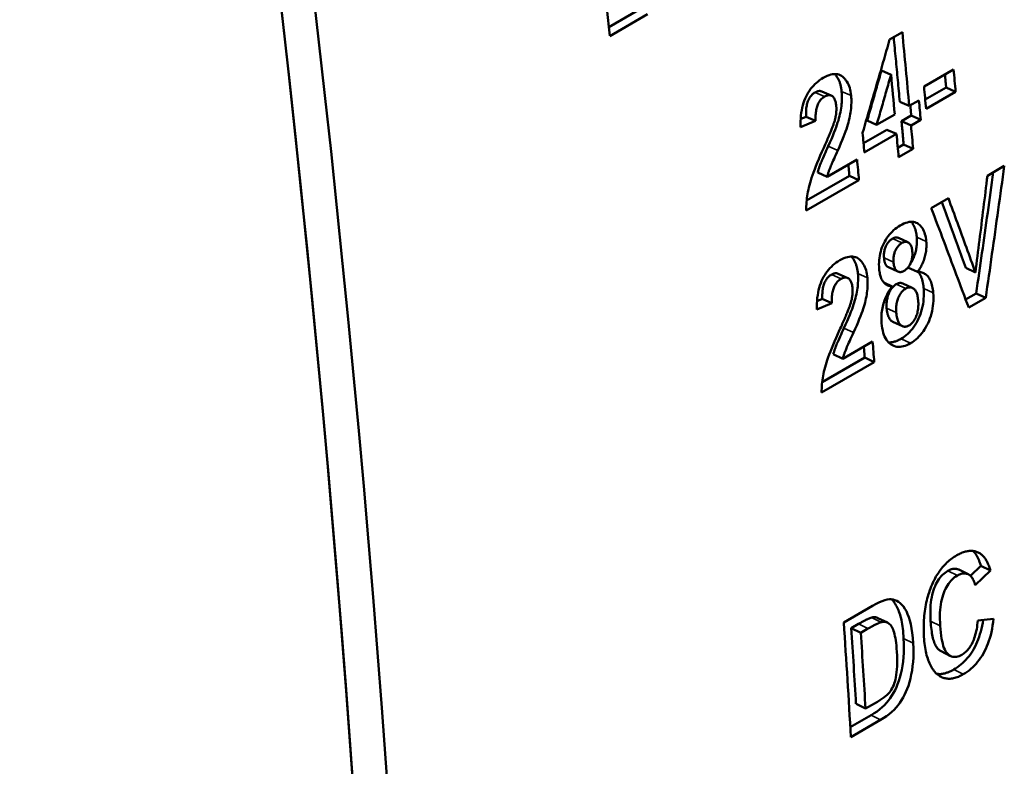
# Model space of a CAD drawing. Units: millimetres. Extents: x 194 to 662, y 24 to 572.
# Drawn here: x 524 to 538, y 91 to 102 of the extents above; entities that cross this region are included whole.
import ezdxf

# ---------------------------------------------------------------- set-up
doc = ezdxf.new("R2010")
doc.units = ezdxf.units.MM
doc.layers.add('Visible (ISO)', color=7, linetype='Continuous', lineweight=50)
doc.layers.add('Visible Narrow (ISO)', color=7, linetype='Continuous', lineweight=35)

msp = doc.modelspace()

# ---------------------------------------------------------------- linework, layer by layer
at = {"layer": 'Visible (ISO)'}
for p, q in [((532.694, 101.698), (532.262, 101.449)), ((532.834, 101.638), (532.276, 101.316)), ((536.41, 101.263), (536.598, 101.371)), ((536.918, 100.569), (537.355, 100.821)), ((536.29, 100.808), (536.431, 100.745)), ((537.245, 100.555), (536.935, 100.377)), ((537.245, 100.555), (537.385, 100.492)), ((535.408, 100.498), (535.548, 100.436)), ((537.385, 100.492), (536.948, 100.24)), ((536.56, 100.346), (536.7, 100.283)), ((536.7, 100.283), (536.843, 100.366)), ((535.176, 100.125), (535.096, 100.092)), ((535.176, 100.125), (535.317, 100.063)), ((536.218, 100.006), (536.485, 100.159)), ((536.729, 100.14), (536.586, 100.057)), ((536.729, 100.14), (536.87, 100.077)), ((535.317, 100.063), (535.093, 99.969)), ((536.078, 100.068), (536.218, 100.006)), ((536.586, 100.057), (536.726, 99.994)), ((536.87, 100.077), (536.726, 99.994)), ((536.371, 99.933), (536.024, 99.734)), ((536.512, 99.871), (536.036, 99.597)), ((536.371, 99.933), (536.512, 99.871)), ((536.617, 99.713), (536.53, 99.663)), ((536.617, 99.713), (536.758, 99.65)), ((536.758, 99.65), (536.543, 99.526)), ((535.488, 99.239), (535.929, 99.493)), ((537.855, 99.254), (538.104, 99.398)), ((535.816, 99.251), (535.184, 98.888)), ((535.347, 99.302), (535.488, 99.239)), ((535.816, 99.251), (535.956, 99.188)), ((535.956, 99.188), (535.178, 98.74)), ((537.024, 98.776), (537.278, 98.922)), ((536.539, 98.335), (536.68, 98.27)), ((535.65, 97.807), (535.791, 97.743)), ((536.533, 97.838), (536.392, 97.902)), ((536.681, 97.899), (536.821, 97.835)), ((537.537, 97.891), (537.677, 97.826)), ((536.323, 97.678), (536.449, 97.62)), ((536.605, 97.663), (536.745, 97.598)), ((537.689, 97.516), (537.533, 97.426)), ((537.689, 97.516), (537.83, 97.45)), ((535.556, 97.371), (535.333, 97.278)), ((535.415, 97.436), (535.337, 97.403)), ((535.415, 97.436), (535.556, 97.371)), ((537.83, 97.45), (537.578, 97.306)), ((536.599, 97.032), (536.458, 97.097)), ((535.718, 96.551), (536.159, 96.805)), ((535.577, 96.617), (535.718, 96.551)), ((536.183, 96.502), (535.405, 96.054)), ((536.042, 96.568), (535.413, 96.205)), ((536.042, 96.568), (536.183, 96.502)), ((537.43, 93.437), (537.571, 93.368)), ((537.759, 93.491), (537.604, 93.345)), ((537.9, 93.422), (537.673, 93.208)), ((537.759, 93.491), (537.9, 93.422)), ((535.732, 92.657), (536.159, 92.903)), ((536.237, 92.723), (536.378, 92.655)), ((537.713, 92.687), (537.946, 92.713)), ((535.949, 92.635), (535.843, 92.574)), ((535.843, 92.574), (535.984, 92.505)), ((536.09, 92.566), (535.984, 92.505)), ((537.311, 92.162), (537.17, 92.232)), ((535.913, 91.455), (536.054, 91.386)), ((536.054, 91.386), (536.23, 91.487)), ((536.136, 91.289), (535.829, 91.112)), ((536.277, 91.219), (535.838, 90.966))]:
    msp.add_line(p, q, dxfattribs=at)
at = {"layer": 'Visible (ISO)', "flags": 128}
for points in [[(536.01, 99.884), (536.027, 99.942), (536.044, 99.999), (536.06, 100.057), (536.077, 100.114), (536.094, 100.172), (536.111, 100.229), (536.127, 100.286), (536.144, 100.344), (536.161, 100.401), (536.178, 100.459), (536.194, 100.516), (536.211, 100.574), (536.228, 100.631), (536.244, 100.689), (536.261, 100.746), (536.278, 100.804), (536.294, 100.861), (536.311, 100.918), (536.327, 100.976), (536.344, 101.033), (536.361, 101.091), (536.377, 101.148), (536.394, 101.206), (536.41, 101.263)], [(536.47, 101.298), (536.474, 101.258), (536.478, 101.219), (536.482, 101.179), (536.485, 101.139), (536.489, 101.099), (536.493, 101.06), (536.497, 101.02), (536.5, 100.98), (536.504, 100.941), (536.508, 100.901), (536.512, 100.861), (536.515, 100.822), (536.519, 100.782), (536.523, 100.742), (536.527, 100.703), (536.53, 100.663), (536.534, 100.623), (536.538, 100.584), (536.541, 100.544), (536.545, 100.504), (536.549, 100.465), (536.552, 100.425), (536.556, 100.385), (536.56, 100.346)], [(535.093, 99.969), (535.093, 100.014), (535.094, 100.058), (535.096, 100.1), (535.1, 100.142), (535.105, 100.181), (535.111, 100.22), (535.119, 100.257), (535.128, 100.293), (535.138, 100.327), (535.149, 100.361), (535.162, 100.393), (535.176, 100.423), (535.191, 100.453), (535.208, 100.481), (535.225, 100.508), (535.243, 100.534), (535.263, 100.559), (535.283, 100.582), (535.305, 100.604), (535.328, 100.626), (535.352, 100.646), (535.376, 100.664), (535.402, 100.682), (535.429, 100.699)], [(535.429, 100.699), (535.459, 100.715), (535.488, 100.728), (535.516, 100.739), (535.542, 100.747), (535.568, 100.752), (535.592, 100.754), (535.616, 100.754), (535.638, 100.751), (535.66, 100.746), (535.68, 100.737), (535.699, 100.726), (535.718, 100.713), (535.735, 100.697), (535.751, 100.68), (535.765, 100.661), (535.779, 100.642), (535.791, 100.62), (535.802, 100.598), (535.812, 100.574), (535.82, 100.549), (535.827, 100.523), (535.833, 100.495), (535.838, 100.466), (535.842, 100.436)], [(535.598, 100.755), (535.605, 100.747), (535.612, 100.739), (535.619, 100.731), (535.625, 100.722), (535.632, 100.714), (535.637, 100.705), (535.643, 100.696), (535.648, 100.686), (535.654, 100.676), (535.658, 100.666), (535.663, 100.656), (535.668, 100.645), (535.672, 100.635), (535.676, 100.624), (535.679, 100.612), (535.683, 100.601), (535.686, 100.589), (535.689, 100.576), (535.691, 100.564), (535.694, 100.551), (535.696, 100.538), (535.698, 100.525), (535.7, 100.512), (535.701, 100.498)], [(536.29, 100.808), (536.281, 100.777), (536.272, 100.746), (536.264, 100.715), (536.255, 100.684), (536.246, 100.654), (536.237, 100.623), (536.228, 100.592), (536.22, 100.561), (536.211, 100.53), (536.202, 100.5), (536.193, 100.469), (536.184, 100.438), (536.175, 100.407), (536.166, 100.376), (536.158, 100.346), (536.149, 100.315), (536.14, 100.284), (536.131, 100.253), (536.122, 100.222), (536.113, 100.192), (536.104, 100.161), (536.096, 100.13), (536.087, 100.099), (536.078, 100.068)], [(536.431, 100.745), (536.422, 100.715), (536.413, 100.684), (536.404, 100.653), (536.395, 100.622), (536.387, 100.591), (536.378, 100.56), (536.369, 100.53), (536.36, 100.499), (536.351, 100.468), (536.342, 100.437), (536.334, 100.406), (536.325, 100.375), (536.316, 100.345), (536.307, 100.314), (536.298, 100.283), (536.289, 100.252), (536.28, 100.221), (536.272, 100.191), (536.263, 100.16), (536.254, 100.129), (536.245, 100.098), (536.236, 100.067), (536.227, 100.037), (536.218, 100.006)], [(537.227, 100.747), (537.228, 100.739), (537.229, 100.731), (537.229, 100.723), (537.23, 100.715), (537.231, 100.707), (537.232, 100.699), (537.232, 100.691), (537.233, 100.683), (537.234, 100.675), (537.235, 100.667), (537.235, 100.659), (537.236, 100.651), (537.237, 100.643), (537.237, 100.635), (537.238, 100.627), (537.239, 100.619), (537.24, 100.611), (537.24, 100.603), (537.241, 100.595), (537.242, 100.587), (537.243, 100.579), (537.243, 100.571), (537.244, 100.563), (537.245, 100.555)], [(535.31, 100.484), (535.297, 100.477), (535.286, 100.469), (535.275, 100.46), (535.265, 100.451), (535.255, 100.44), (535.246, 100.43), (535.237, 100.418), (535.229, 100.406), (535.222, 100.394), (535.215, 100.38), (535.208, 100.366), (535.202, 100.352), (535.197, 100.337), (535.192, 100.321), (535.188, 100.304), (535.185, 100.287), (535.182, 100.269), (535.179, 100.25), (535.177, 100.231), (535.176, 100.211), (535.175, 100.191), (535.175, 100.169), (535.175, 100.148), (535.176, 100.125)], [(535.408, 100.498), (535.404, 100.5), (535.401, 100.501), (535.397, 100.502), (535.394, 100.503), (535.39, 100.504), (535.386, 100.504), (535.382, 100.505), (535.378, 100.505), (535.374, 100.505), (535.37, 100.505), (535.366, 100.504), (535.362, 100.504), (535.358, 100.503), (535.354, 100.502), (535.35, 100.501), (535.346, 100.5), (535.341, 100.499), (535.337, 100.497), (535.332, 100.495), (535.328, 100.494), (535.323, 100.491), (535.319, 100.489), (535.314, 100.487), (535.31, 100.484)], [(535.45, 100.422), (535.438, 100.415), (535.426, 100.407), (535.416, 100.398), (535.405, 100.388), (535.395, 100.378), (535.386, 100.368), (535.378, 100.356), (535.37, 100.344), (535.362, 100.332), (535.355, 100.318), (535.349, 100.304), (535.343, 100.29), (535.338, 100.274), (535.333, 100.259), (535.329, 100.242), (535.325, 100.225), (535.322, 100.207), (535.32, 100.188), (535.318, 100.169), (535.316, 100.149), (535.316, 100.128), (535.315, 100.107), (535.316, 100.085), (535.317, 100.063)], [(535.621, 100.281), (535.619, 100.299), (535.617, 100.316), (535.614, 100.332), (535.61, 100.347), (535.606, 100.361), (535.602, 100.374), (535.597, 100.385), (535.591, 100.396), (535.585, 100.405), (535.579, 100.414), (535.572, 100.421), (535.564, 100.427), (535.556, 100.432), (535.548, 100.436), (535.539, 100.439), (535.531, 100.441), (535.521, 100.443), (535.512, 100.443), (535.502, 100.442), (535.493, 100.44), (535.482, 100.437), (535.472, 100.433), (535.461, 100.428), (535.45, 100.422)], [(535.701, 100.498), (535.703, 100.471), (535.705, 100.445), (535.705, 100.418), (535.705, 100.391), (535.704, 100.363), (535.702, 100.336), (535.7, 100.308), (535.697, 100.28), (535.693, 100.251), (535.688, 100.222), (535.682, 100.193), (535.676, 100.163), (535.669, 100.133), (535.661, 100.102), (535.652, 100.071), (535.642, 100.039), (535.631, 100.006), (535.619, 99.97), (535.604, 99.93), (535.587, 99.888), (535.569, 99.843), (535.549, 99.795), (535.526, 99.744), (535.502, 99.69)], [(535.842, 100.436), (535.844, 100.409), (535.845, 100.382), (535.846, 100.355), (535.845, 100.328), (535.844, 100.301), (535.843, 100.273), (535.84, 100.245), (535.837, 100.217), (535.833, 100.189), (535.828, 100.16), (535.823, 100.131), (535.816, 100.101), (535.809, 100.071), (535.801, 100.04), (535.792, 100.009), (535.783, 99.977), (535.772, 99.943), (535.759, 99.907), (535.744, 99.868), (535.728, 99.826), (535.709, 99.78), (535.689, 99.732), (535.667, 99.682), (535.643, 99.628)], [(535.591, 100.043), (535.595, 100.054), (535.598, 100.065), (535.601, 100.076), (535.603, 100.087), (535.606, 100.098), (535.608, 100.108), (535.61, 100.119), (535.612, 100.129), (535.614, 100.139), (535.616, 100.149), (535.618, 100.159), (535.619, 100.169), (535.62, 100.179), (535.621, 100.189), (535.622, 100.198), (535.622, 100.208), (535.623, 100.217), (535.623, 100.227), (535.623, 100.236), (535.623, 100.245), (535.623, 100.254), (535.623, 100.263), (535.622, 100.272), (535.621, 100.281)], [(536.715, 100.292), (536.716, 100.286), (536.717, 100.279), (536.717, 100.273), (536.718, 100.267), (536.718, 100.26), (536.719, 100.254), (536.719, 100.248), (536.72, 100.241), (536.721, 100.235), (536.721, 100.229), (536.722, 100.222), (536.722, 100.216), (536.723, 100.21), (536.723, 100.203), (536.724, 100.197), (536.725, 100.19), (536.725, 100.184), (536.726, 100.178), (536.726, 100.171), (536.727, 100.165), (536.727, 100.159), (536.728, 100.152), (536.729, 100.146), (536.729, 100.14)], [(535.436, 99.665), (535.447, 99.689), (535.457, 99.712), (535.466, 99.734), (535.476, 99.756), (535.485, 99.776), (535.494, 99.797), (535.502, 99.816), (535.51, 99.835), (535.518, 99.853), (535.525, 99.871), (535.532, 99.887), (535.539, 99.904), (535.545, 99.919), (535.551, 99.934), (535.557, 99.948), (535.562, 99.961), (535.567, 99.974), (535.571, 99.986), (535.576, 99.997), (535.579, 100.008), (535.583, 100.018), (535.586, 100.027), (535.589, 100.036), (535.591, 100.043)], [(536.586, 100.057), (536.587, 100.043), (536.589, 100.029), (536.59, 100.014), (536.591, 100), (536.592, 99.985), (536.594, 99.971), (536.595, 99.957), (536.596, 99.942), (536.598, 99.928), (536.599, 99.914), (536.6, 99.899), (536.602, 99.885), (536.603, 99.871), (536.604, 99.856), (536.605, 99.842), (536.607, 99.828), (536.608, 99.813), (536.609, 99.799), (536.611, 99.785), (536.612, 99.77), (536.613, 99.756), (536.614, 99.742), (536.616, 99.727), (536.617, 99.713)], [(535.178, 98.74), (535.178, 98.77), (535.178, 98.8), (535.18, 98.831), (535.182, 98.861), (535.185, 98.892), (535.188, 98.923), (535.192, 98.954), (535.197, 98.985), (535.203, 99.017), (535.21, 99.049), (535.217, 99.081), (535.225, 99.113), (535.234, 99.146), (535.245, 99.182), (535.257, 99.22), (535.271, 99.26), (535.286, 99.303), (535.303, 99.348), (535.321, 99.395), (535.341, 99.444), (535.363, 99.496), (535.386, 99.55), (535.41, 99.606), (535.436, 99.665)], [(535.502, 99.69), (535.487, 99.657), (535.473, 99.625), (535.46, 99.595), (535.448, 99.568), (535.436, 99.542), (535.426, 99.518), (535.417, 99.497), (535.408, 99.477), (535.401, 99.46), (535.395, 99.444), (535.389, 99.43), (535.385, 99.419), (535.381, 99.409), (535.377, 99.398), (535.373, 99.388), (535.37, 99.378), (535.367, 99.368), (535.363, 99.358), (535.36, 99.349), (535.358, 99.339), (535.355, 99.329), (535.352, 99.32), (535.35, 99.311), (535.347, 99.302)], [(535.643, 99.628), (535.628, 99.594), (535.613, 99.562), (535.6, 99.532), (535.588, 99.505), (535.577, 99.479), (535.567, 99.455), (535.557, 99.434), (535.549, 99.414), (535.542, 99.397), (535.535, 99.381), (535.53, 99.368), (535.525, 99.356), (535.521, 99.346), (535.518, 99.335), (535.514, 99.325), (535.511, 99.315), (535.507, 99.305), (535.504, 99.295), (535.501, 99.286), (535.498, 99.276), (535.495, 99.267), (535.493, 99.257), (535.49, 99.248), (535.488, 99.239)], [(535.801, 99.419), (535.801, 99.412), (535.802, 99.405), (535.802, 99.398), (535.803, 99.391), (535.804, 99.384), (535.804, 99.377), (535.805, 99.37), (535.806, 99.363), (535.806, 99.356), (535.807, 99.349), (535.807, 99.342), (535.808, 99.335), (535.809, 99.328), (535.809, 99.321), (535.81, 99.314), (535.811, 99.307), (535.811, 99.3), (535.812, 99.293), (535.813, 99.286), (535.813, 99.279), (535.814, 99.272), (535.814, 99.265), (535.815, 99.258), (535.816, 99.251)], [(538.104, 99.398), (538.093, 99.317), (538.082, 99.235), (538.071, 99.154), (538.059, 99.073), (538.048, 98.992), (538.037, 98.911), (538.025, 98.829), (538.014, 98.748), (538.003, 98.667), (537.991, 98.586), (537.98, 98.505), (537.968, 98.424), (537.957, 98.342), (537.945, 98.261), (537.934, 98.18), (537.922, 98.099), (537.911, 98.018), (537.899, 97.937), (537.888, 97.856), (537.876, 97.775), (537.865, 97.694), (537.853, 97.613), (537.841, 97.532), (537.83, 97.45)], [(537.677, 97.826), (537.685, 97.885), (537.692, 97.945), (537.7, 98.004), (537.707, 98.064), (537.715, 98.123), (537.722, 98.183), (537.73, 98.242), (537.737, 98.302), (537.745, 98.361), (537.752, 98.421), (537.76, 98.48), (537.767, 98.54), (537.774, 98.599), (537.782, 98.659), (537.789, 98.718), (537.797, 98.778), (537.804, 98.838), (537.811, 98.897), (537.819, 98.957), (537.826, 99.016), (537.833, 99.076), (537.841, 99.135), (537.848, 99.195), (537.855, 99.254)], [(537.942, 99.304), (537.931, 99.23), (537.921, 99.155), (537.911, 99.081), (537.9, 99.006), (537.89, 98.931), (537.879, 98.857), (537.869, 98.782), (537.859, 98.708), (537.848, 98.633), (537.838, 98.559), (537.827, 98.484), (537.817, 98.41), (537.806, 98.335), (537.795, 98.261), (537.785, 98.186), (537.774, 98.112), (537.764, 98.037), (537.753, 97.963), (537.742, 97.888), (537.732, 97.814), (537.721, 97.739), (537.71, 97.665), (537.7, 97.59), (537.689, 97.516)], [(537.181, 98.866), (537.196, 98.825), (537.211, 98.785), (537.226, 98.744), (537.241, 98.703), (537.255, 98.663), (537.27, 98.622), (537.285, 98.582), (537.3, 98.541), (537.315, 98.5), (537.33, 98.46), (537.345, 98.419), (537.359, 98.378), (537.374, 98.338), (537.389, 98.297), (537.404, 98.256), (537.419, 98.216), (537.433, 98.175), (537.448, 98.135), (537.463, 98.094), (537.478, 98.053), (537.492, 98.013), (537.507, 97.972), (537.522, 97.932), (537.537, 97.891)], [(537.278, 98.922), (537.294, 98.876), (537.311, 98.83), (537.328, 98.785), (537.345, 98.739), (537.361, 98.693), (537.378, 98.648), (537.395, 98.602), (537.412, 98.556), (537.428, 98.511), (537.445, 98.465), (537.462, 98.419), (537.478, 98.374), (537.495, 98.328), (537.512, 98.282), (537.528, 98.237), (537.545, 98.191), (537.561, 98.145), (537.578, 98.1), (537.595, 98.054), (537.611, 98.008), (537.628, 97.963), (537.644, 97.917), (537.661, 97.872), (537.677, 97.826)], [(537.578, 97.306), (537.555, 97.367), (537.533, 97.428), (537.51, 97.489), (537.487, 97.55), (537.464, 97.612), (537.441, 97.673), (537.418, 97.734), (537.395, 97.795), (537.372, 97.856), (537.349, 97.918), (537.326, 97.979), (537.303, 98.04), (537.28, 98.101), (537.256, 98.163), (537.233, 98.224), (537.21, 98.285), (537.187, 98.347), (537.164, 98.408), (537.14, 98.469), (537.117, 98.53), (537.094, 98.592), (537.071, 98.653), (537.047, 98.714), (537.024, 98.776)], [(536.255, 97.877), (536.253, 97.911), (536.252, 97.944), (536.253, 97.976), (536.255, 98.008), (536.259, 98.04), (536.264, 98.072), (536.27, 98.103), (536.278, 98.133), (536.287, 98.164), (536.297, 98.194), (536.309, 98.223), (536.323, 98.252), (536.337, 98.281), (536.353, 98.308), (536.37, 98.334), (536.388, 98.359), (536.406, 98.383), (536.426, 98.406), (536.447, 98.427), (536.469, 98.448), (536.492, 98.467), (536.516, 98.485), (536.541, 98.502), (536.567, 98.518)], [(536.567, 98.518), (536.595, 98.533), (536.622, 98.546), (536.648, 98.556), (536.673, 98.564), (536.697, 98.57), (536.719, 98.573), (536.741, 98.573), (536.762, 98.571), (536.782, 98.567), (536.801, 98.56), (536.82, 98.551), (536.837, 98.54), (536.853, 98.526), (536.867, 98.512), (536.881, 98.495), (536.894, 98.477), (536.905, 98.458), (536.915, 98.437), (536.924, 98.415), (536.932, 98.391), (536.939, 98.366), (536.944, 98.339), (536.948, 98.311), (536.952, 98.281)], [(536.729, 98.573), (536.735, 98.567), (536.74, 98.56), (536.746, 98.553), (536.751, 98.545), (536.755, 98.538), (536.76, 98.53), (536.765, 98.522), (536.769, 98.513), (536.773, 98.505), (536.777, 98.496), (536.781, 98.487), (536.784, 98.477), (536.787, 98.468), (536.791, 98.458), (536.794, 98.448), (536.796, 98.437), (536.799, 98.427), (536.801, 98.416), (536.803, 98.405), (536.805, 98.393), (536.807, 98.382), (536.808, 98.37), (536.81, 98.358), (536.811, 98.346)], [(536.811, 98.346), (536.812, 98.326), (536.813, 98.307), (536.813, 98.288), (536.813, 98.269), (536.812, 98.251), (536.811, 98.232), (536.809, 98.213), (536.806, 98.195), (536.803, 98.177), (536.8, 98.158), (536.796, 98.14), (536.791, 98.122), (536.786, 98.104), (536.78, 98.087), (536.774, 98.069), (536.768, 98.052), (536.761, 98.036), (536.754, 98.019), (536.746, 98.003), (536.738, 97.987), (536.729, 97.972), (536.72, 97.957), (536.711, 97.942), (536.701, 97.928)], [(536.451, 98.324), (536.441, 98.318), (536.431, 98.311), (536.422, 98.304), (536.413, 98.296), (536.404, 98.287), (536.396, 98.278), (536.388, 98.268), (536.38, 98.258), (536.373, 98.247), (536.367, 98.236), (536.36, 98.224), (536.354, 98.212), (536.349, 98.199), (536.344, 98.186), (536.339, 98.172), (536.335, 98.158), (536.332, 98.145), (536.33, 98.13), (536.328, 98.116), (536.326, 98.101), (536.326, 98.086), (536.325, 98.071), (536.326, 98.056), (536.327, 98.04)], [(536.539, 98.335), (536.536, 98.336), (536.533, 98.337), (536.53, 98.338), (536.526, 98.339), (536.523, 98.34), (536.519, 98.341), (536.516, 98.341), (536.512, 98.341), (536.509, 98.342), (536.505, 98.341), (536.502, 98.341), (536.498, 98.341), (536.494, 98.34), (536.49, 98.34), (536.487, 98.339), (536.483, 98.338), (536.479, 98.337), (536.475, 98.335), (536.471, 98.334), (536.467, 98.332), (536.463, 98.33), (536.459, 98.328), (536.455, 98.326), (536.451, 98.324)], [(536.592, 98.26), (536.582, 98.253), (536.572, 98.247), (536.562, 98.239), (536.553, 98.231), (536.545, 98.223), (536.537, 98.214), (536.529, 98.204), (536.521, 98.194), (536.514, 98.183), (536.507, 98.172), (536.501, 98.16), (536.495, 98.147), (536.489, 98.134), (536.484, 98.121), (536.48, 98.108), (536.476, 98.094), (536.473, 98.08), (536.47, 98.066), (536.468, 98.052), (536.467, 98.037), (536.466, 98.022), (536.466, 98.007), (536.467, 97.992), (536.468, 97.976)], [(536.745, 98.136), (536.744, 98.151), (536.742, 98.166), (536.739, 98.18), (536.736, 98.193), (536.733, 98.204), (536.728, 98.215), (536.724, 98.226), (536.719, 98.235), (536.713, 98.243), (536.707, 98.25), (536.701, 98.257), (536.694, 98.263), (536.686, 98.267), (536.679, 98.271), (536.671, 98.274), (536.663, 98.276), (536.655, 98.277), (536.646, 98.277), (536.638, 98.277), (536.629, 98.275), (536.62, 98.272), (536.611, 98.269), (536.601, 98.265), (536.592, 98.26)], [(536.952, 98.281), (536.953, 98.26), (536.954, 98.24), (536.954, 98.219), (536.954, 98.199), (536.952, 98.178), (536.951, 98.158), (536.948, 98.138), (536.945, 98.118), (536.942, 98.098), (536.937, 98.079), (536.932, 98.059), (536.927, 98.04), (536.921, 98.021), (536.914, 98.002), (536.907, 97.984), (536.899, 97.966), (536.891, 97.948), (536.883, 97.931), (536.874, 97.914), (536.864, 97.897), (536.854, 97.881), (536.844, 97.865), (536.833, 97.85), (536.821, 97.835)], [(535.674, 98.004), (535.704, 98.02), (535.733, 98.034), (535.761, 98.044), (535.787, 98.052), (535.813, 98.058), (535.837, 98.06), (535.86, 98.06), (535.883, 98.057), (535.904, 98.052), (535.924, 98.044), (535.943, 98.033), (535.961, 98.019), (535.978, 98.003), (535.994, 97.986), (536.008, 97.968), (536.021, 97.948), (536.033, 97.927), (536.044, 97.905), (536.053, 97.882), (536.061, 97.857), (536.068, 97.83), (536.074, 97.803), (536.078, 97.774), (536.082, 97.744)], [(535.844, 98.061), (535.851, 98.053), (535.857, 98.045), (535.864, 98.037), (535.87, 98.029), (535.876, 98.02), (535.881, 98.011), (535.887, 98.002), (535.892, 97.993), (535.897, 97.983), (535.901, 97.973), (535.906, 97.963), (535.91, 97.953), (535.914, 97.942), (535.917, 97.931), (535.921, 97.92), (535.924, 97.909), (535.927, 97.897), (535.93, 97.885), (535.932, 97.873), (535.934, 97.861), (535.936, 97.848), (535.938, 97.835), (535.94, 97.822), (535.941, 97.808)], [(536.623, 97.849), (536.633, 97.855), (536.642, 97.862), (536.651, 97.869), (536.66, 97.877), (536.669, 97.885), (536.677, 97.894), (536.685, 97.904), (536.692, 97.914), (536.699, 97.924), (536.706, 97.936), (536.712, 97.947), (536.719, 97.96), (536.724, 97.973), (536.729, 97.986), (536.733, 97.999), (536.737, 98.013), (536.74, 98.027), (536.743, 98.042), (536.745, 98.057), (536.746, 98.072), (536.747, 98.087), (536.747, 98.103), (536.746, 98.119), (536.745, 98.136)], [(535.333, 97.278), (535.333, 97.322), (535.334, 97.366), (535.337, 97.408), (535.341, 97.449), (535.347, 97.489), (535.353, 97.527), (535.361, 97.564), (535.37, 97.6), (535.381, 97.634), (535.393, 97.667), (535.405, 97.699), (535.42, 97.73), (535.435, 97.759), (535.452, 97.787), (535.469, 97.814), (535.488, 97.84), (535.507, 97.864), (535.528, 97.888), (535.55, 97.91), (535.573, 97.931), (535.596, 97.951), (535.621, 97.97), (535.647, 97.988), (535.674, 98.004)], [(536.327, 98.04), (536.328, 98.031), (536.329, 98.022), (536.33, 98.013), (536.331, 98.005), (536.333, 97.996), (536.335, 97.989), (536.336, 97.981), (536.339, 97.974), (536.341, 97.967), (536.343, 97.961), (536.346, 97.954), (536.348, 97.948), (536.351, 97.943), (536.354, 97.938), (536.357, 97.933), (536.36, 97.928), (536.364, 97.924), (536.367, 97.92), (536.371, 97.916), (536.375, 97.913), (536.379, 97.909), (536.384, 97.907), (536.388, 97.904), (536.392, 97.902)], [(536.468, 97.976), (536.469, 97.96), (536.471, 97.945), (536.474, 97.93), (536.477, 97.917), (536.481, 97.905), (536.485, 97.893), (536.489, 97.883), (536.494, 97.873), (536.5, 97.865), (536.506, 97.857), (536.513, 97.851), (536.52, 97.845), (536.527, 97.841), (536.535, 97.837), (536.542, 97.834), (536.55, 97.832), (536.559, 97.831), (536.567, 97.831), (536.576, 97.831), (536.585, 97.833), (536.594, 97.836), (536.603, 97.839), (536.613, 97.844), (536.623, 97.849)], [(535.551, 97.793), (535.539, 97.786), (535.528, 97.778), (535.517, 97.769), (535.507, 97.76), (535.497, 97.75), (535.488, 97.739), (535.479, 97.728), (535.471, 97.716), (535.463, 97.703), (535.456, 97.69), (535.449, 97.676), (535.444, 97.661), (535.438, 97.646), (535.433, 97.63), (535.429, 97.614), (535.425, 97.597), (535.422, 97.579), (535.419, 97.56), (535.417, 97.541), (535.416, 97.521), (535.415, 97.501), (535.414, 97.48), (535.414, 97.458), (535.415, 97.436)], [(535.65, 97.807), (535.647, 97.809), (535.643, 97.81), (535.64, 97.811), (535.636, 97.812), (535.632, 97.813), (535.629, 97.813), (535.625, 97.814), (535.621, 97.814), (535.617, 97.814), (535.613, 97.814), (535.609, 97.814), (535.605, 97.813), (535.601, 97.813), (535.596, 97.812), (535.592, 97.811), (535.588, 97.809), (535.583, 97.808), (535.579, 97.807), (535.575, 97.805), (535.57, 97.803), (535.565, 97.801), (535.561, 97.798), (535.556, 97.796), (535.551, 97.793)], [(535.941, 97.808), (535.943, 97.782), (535.944, 97.755), (535.944, 97.728), (535.944, 97.701), (535.942, 97.674), (535.94, 97.647), (535.938, 97.619), (535.934, 97.591), (535.93, 97.563), (535.925, 97.534), (535.919, 97.505), (535.912, 97.475), (535.905, 97.445), (535.897, 97.414), (535.888, 97.383), (535.878, 97.351), (535.867, 97.318), (535.854, 97.282), (535.839, 97.243), (535.822, 97.201), (535.803, 97.156), (535.782, 97.108), (535.759, 97.057), (535.735, 97.004)], [(536.449, 97.62), (536.435, 97.621), (536.421, 97.623), (536.408, 97.626), (536.396, 97.629), (536.384, 97.634), (536.372, 97.639), (536.361, 97.645), (536.351, 97.652), (536.341, 97.66), (536.332, 97.669), (536.323, 97.678), (536.314, 97.689), (536.306, 97.7), (536.299, 97.712), (536.292, 97.725), (536.286, 97.738), (536.28, 97.753), (536.275, 97.768), (536.271, 97.784), (536.266, 97.801), (536.263, 97.819), (536.26, 97.838), (536.257, 97.857), (536.255, 97.877)], [(536.821, 97.835), (536.838, 97.834), (536.855, 97.832), (536.87, 97.829), (536.886, 97.825), (536.9, 97.82), (536.914, 97.814), (536.927, 97.807), (536.939, 97.799), (536.951, 97.79), (536.963, 97.78), (536.973, 97.769), (536.983, 97.756), (536.992, 97.743), (537.001, 97.729), (537.009, 97.713), (537.017, 97.697), (537.023, 97.679), (537.029, 97.66), (537.035, 97.64), (537.04, 97.619), (537.044, 97.597), (537.048, 97.574), (537.051, 97.55), (537.053, 97.525)], [(536.832, 97.834), (536.837, 97.828), (536.842, 97.821), (536.848, 97.814), (536.853, 97.807), (536.857, 97.799), (536.862, 97.791), (536.866, 97.782), (536.871, 97.773), (536.875, 97.764), (536.878, 97.755), (536.882, 97.745), (536.886, 97.735), (536.889, 97.725), (536.892, 97.714), (536.895, 97.703), (536.898, 97.692), (536.9, 97.68), (536.902, 97.669), (536.905, 97.656), (536.907, 97.644), (536.908, 97.631), (536.91, 97.618), (536.911, 97.604), (536.913, 97.59)], [(535.692, 97.729), (535.68, 97.722), (535.669, 97.714), (535.658, 97.705), (535.647, 97.696), (535.637, 97.686), (535.628, 97.675), (535.619, 97.664), (535.611, 97.652), (535.604, 97.639), (535.597, 97.626), (535.59, 97.612), (535.584, 97.597), (535.579, 97.582), (535.574, 97.566), (535.57, 97.549), (535.566, 97.532), (535.563, 97.514), (535.56, 97.496), (535.558, 97.477), (535.556, 97.457), (535.555, 97.436), (535.555, 97.415), (535.555, 97.394), (535.556, 97.371)], [(535.861, 97.589), (535.859, 97.607), (535.857, 97.624), (535.854, 97.64), (535.851, 97.655), (535.847, 97.669), (535.842, 97.681), (535.838, 97.693), (535.832, 97.703), (535.826, 97.713), (535.82, 97.721), (535.813, 97.728), (535.806, 97.734), (535.798, 97.739), (535.79, 97.743), (535.781, 97.747), (535.772, 97.749), (535.763, 97.75), (535.754, 97.75), (535.744, 97.749), (535.735, 97.747), (535.724, 97.744), (535.714, 97.74), (535.703, 97.735), (535.692, 97.729)], [(536.082, 97.744), (536.083, 97.717), (536.084, 97.691), (536.085, 97.664), (536.084, 97.637), (536.083, 97.609), (536.081, 97.582), (536.078, 97.554), (536.075, 97.526), (536.071, 97.498), (536.066, 97.469), (536.06, 97.44), (536.053, 97.41), (536.046, 97.38), (536.037, 97.349), (536.028, 97.318), (536.018, 97.287), (536.007, 97.253), (535.994, 97.217), (535.979, 97.178), (535.962, 97.136), (535.944, 97.091), (535.923, 97.043), (535.9, 96.993), (535.876, 96.939)], [(536.291, 97.075), (536.29, 97.101), (536.289, 97.126), (536.288, 97.152), (536.289, 97.177), (536.29, 97.201), (536.292, 97.226), (536.295, 97.25), (536.299, 97.274), (536.303, 97.298), (536.308, 97.322), (536.313, 97.346), (536.32, 97.369), (536.327, 97.392), (536.335, 97.415), (536.343, 97.437), (536.353, 97.459), (536.362, 97.48), (536.373, 97.501), (536.384, 97.522), (536.395, 97.543), (536.408, 97.563), (536.421, 97.582), (536.434, 97.601), (536.449, 97.62)], [(536.507, 97.652), (536.496, 97.645), (536.485, 97.637), (536.475, 97.628), (536.465, 97.619), (536.455, 97.609), (536.446, 97.598), (536.437, 97.586), (536.428, 97.573), (536.42, 97.56), (536.412, 97.545), (536.405, 97.53), (536.398, 97.514), (536.391, 97.498), (536.385, 97.481), (536.38, 97.464), (536.376, 97.447), (536.372, 97.429), (536.369, 97.411), (536.367, 97.393), (536.366, 97.375), (536.365, 97.356), (536.365, 97.337), (536.365, 97.317), (536.366, 97.298)], [(536.605, 97.663), (536.601, 97.664), (536.597, 97.666), (536.594, 97.667), (536.59, 97.668), (536.586, 97.669), (536.582, 97.669), (536.578, 97.67), (536.574, 97.67), (536.57, 97.671), (536.566, 97.671), (536.562, 97.67), (536.558, 97.67), (536.554, 97.669), (536.55, 97.669), (536.546, 97.668), (536.542, 97.667), (536.538, 97.666), (536.533, 97.664), (536.529, 97.663), (536.525, 97.661), (536.52, 97.659), (536.516, 97.657), (536.512, 97.654), (536.507, 97.652)], [(535.829, 97.353), (535.832, 97.364), (535.835, 97.374), (535.838, 97.385), (535.841, 97.396), (535.844, 97.406), (535.846, 97.417), (535.849, 97.427), (535.851, 97.438), (535.853, 97.448), (535.854, 97.458), (535.856, 97.468), (535.857, 97.478), (535.859, 97.488), (535.86, 97.497), (535.861, 97.507), (535.861, 97.516), (535.862, 97.526), (535.862, 97.535), (535.863, 97.544), (535.863, 97.553), (535.862, 97.562), (535.862, 97.571), (535.862, 97.58), (535.861, 97.589)], [(536.648, 97.587), (536.637, 97.58), (536.626, 97.572), (536.615, 97.564), (536.605, 97.554), (536.596, 97.544), (536.586, 97.533), (536.577, 97.521), (536.569, 97.508), (536.561, 97.495), (536.553, 97.481), (536.545, 97.465), (536.538, 97.449), (536.532, 97.433), (536.526, 97.416), (536.521, 97.399), (536.517, 97.382), (536.513, 97.364), (536.51, 97.346), (536.508, 97.328), (536.506, 97.31), (536.505, 97.291), (536.505, 97.272), (536.506, 97.252), (536.507, 97.233)], [(536.913, 97.59), (536.915, 97.551), (536.916, 97.512), (536.915, 97.473), (536.912, 97.434), (536.908, 97.396), (536.903, 97.358), (536.895, 97.321), (536.887, 97.283), (536.876, 97.247), (536.865, 97.211), (536.852, 97.177), (536.837, 97.143), (536.822, 97.111), (536.805, 97.08), (536.786, 97.05), (536.767, 97.021), (536.746, 96.994), (536.725, 96.968), (536.702, 96.943), (536.679, 96.921), (536.655, 96.9), (536.631, 96.88), (536.605, 96.862), (536.579, 96.846)], [(536.831, 97.417), (536.829, 97.437), (536.827, 97.455), (536.824, 97.473), (536.82, 97.49), (536.816, 97.505), (536.811, 97.52), (536.805, 97.533), (536.799, 97.545), (536.792, 97.556), (536.785, 97.566), (536.777, 97.575), (536.769, 97.583), (536.76, 97.59), (536.751, 97.595), (536.741, 97.599), (536.732, 97.603), (536.722, 97.605), (536.712, 97.606), (536.702, 97.605), (536.692, 97.604), (536.681, 97.602), (536.67, 97.598), (536.659, 97.593), (536.648, 97.587)], [(537.053, 97.525), (537.056, 97.486), (537.057, 97.447), (537.056, 97.408), (537.053, 97.369), (537.049, 97.331), (537.044, 97.293), (537.036, 97.255), (537.027, 97.218), (537.017, 97.181), (537.005, 97.146), (536.992, 97.111), (536.978, 97.078), (536.962, 97.046), (536.945, 97.015), (536.927, 96.985), (536.908, 96.956), (536.887, 96.928), (536.865, 96.902), (536.843, 96.878), (536.82, 96.855), (536.796, 96.834), (536.772, 96.815), (536.746, 96.797), (536.72, 96.781)], [(535.671, 96.976), (535.681, 96.999), (535.692, 97.022), (535.702, 97.044), (535.711, 97.066), (535.72, 97.086), (535.729, 97.107), (535.738, 97.126), (535.746, 97.145), (535.754, 97.163), (535.761, 97.18), (535.768, 97.197), (535.775, 97.213), (535.782, 97.229), (535.788, 97.243), (535.793, 97.257), (535.799, 97.271), (535.804, 97.283), (535.808, 97.295), (535.813, 97.306), (535.817, 97.317), (535.82, 97.327), (535.823, 97.336), (535.826, 97.345), (535.829, 97.353)], [(536.694, 97.041), (536.706, 97.048), (536.716, 97.056), (536.727, 97.065), (536.737, 97.074), (536.746, 97.084), (536.756, 97.095), (536.764, 97.107), (536.773, 97.119), (536.781, 97.133), (536.789, 97.147), (536.796, 97.162), (536.803, 97.178), (536.809, 97.194), (536.815, 97.211), (536.82, 97.229), (536.824, 97.247), (536.827, 97.266), (536.83, 97.286), (536.832, 97.306), (536.833, 97.327), (536.834, 97.349), (536.834, 97.371), (536.833, 97.393), (536.831, 97.417)], [(536.366, 97.298), (536.368, 97.284), (536.369, 97.271), (536.371, 97.258), (536.373, 97.245), (536.375, 97.234), (536.377, 97.222), (536.38, 97.211), (536.383, 97.201), (536.386, 97.191), (536.389, 97.181), (536.393, 97.172), (536.397, 97.163), (536.401, 97.155), (536.405, 97.148), (536.409, 97.141), (536.414, 97.134), (536.419, 97.128), (536.424, 97.122), (536.429, 97.117), (536.435, 97.112), (536.441, 97.108), (536.446, 97.104), (536.452, 97.1), (536.458, 97.097)], [(536.507, 97.233), (536.509, 97.211), (536.512, 97.19), (536.515, 97.17), (536.519, 97.152), (536.524, 97.134), (536.529, 97.118), (536.535, 97.104), (536.541, 97.09), (536.548, 97.078), (536.556, 97.067), (536.564, 97.058), (536.573, 97.049), (536.582, 97.042), (536.591, 97.036), (536.601, 97.031), (536.61, 97.028), (536.62, 97.025), (536.63, 97.024), (536.641, 97.024), (536.651, 97.025), (536.662, 97.027), (536.672, 97.031), (536.683, 97.036), (536.694, 97.041)], [(536.72, 96.781), (536.692, 96.766), (536.665, 96.753), (536.639, 96.743), (536.613, 96.736), (536.588, 96.731), (536.564, 96.728), (536.54, 96.727), (536.517, 96.729), (536.495, 96.734), (536.473, 96.741), (536.452, 96.75), (536.431, 96.761), (536.412, 96.775), (536.394, 96.792), (536.377, 96.81), (536.362, 96.831), (536.348, 96.853), (536.336, 96.878), (536.325, 96.906), (536.315, 96.935), (536.307, 96.967), (536.301, 97.001), (536.295, 97.037), (536.291, 97.075)], [(535.405, 96.054), (535.405, 96.084), (535.406, 96.114), (535.407, 96.144), (535.41, 96.175), (535.413, 96.205), (535.417, 96.236), (535.421, 96.267), (535.426, 96.298), (535.432, 96.33), (535.439, 96.361), (535.447, 96.393), (535.455, 96.425), (535.465, 96.459), (535.476, 96.494), (535.488, 96.532), (535.502, 96.572), (535.518, 96.614), (535.535, 96.659), (535.554, 96.706), (535.574, 96.755), (535.596, 96.807), (535.619, 96.861), (535.644, 96.917), (535.671, 96.976)], [(535.735, 97.004), (535.719, 96.97), (535.705, 96.939), (535.692, 96.909), (535.679, 96.881), (535.668, 96.856), (535.657, 96.832), (535.648, 96.811), (535.64, 96.791), (535.632, 96.774), (535.626, 96.758), (535.62, 96.745), (535.615, 96.733), (535.611, 96.723), (535.608, 96.713), (535.604, 96.703), (535.6, 96.692), (535.597, 96.683), (535.594, 96.673), (535.591, 96.663), (535.588, 96.654), (535.585, 96.644), (535.582, 96.635), (535.579, 96.626), (535.577, 96.617)], [(535.876, 96.939), (535.86, 96.905), (535.846, 96.874), (535.832, 96.844), (535.82, 96.816), (535.809, 96.791), (535.798, 96.767), (535.789, 96.746), (535.78, 96.726), (535.773, 96.709), (535.766, 96.693), (535.761, 96.68), (535.756, 96.668), (535.752, 96.658), (535.748, 96.648), (535.745, 96.637), (535.741, 96.627), (535.738, 96.617), (535.734, 96.608), (535.731, 96.598), (535.728, 96.588), (535.725, 96.579), (535.723, 96.57), (535.72, 96.56), (535.718, 96.551)], [(536.579, 96.846), (536.57, 96.841), (536.562, 96.837), (536.554, 96.833), (536.545, 96.828), (536.537, 96.825), (536.529, 96.821), (536.521, 96.817), (536.513, 96.814), (536.505, 96.811), (536.497, 96.808), (536.489, 96.806), (536.481, 96.804), (536.474, 96.802), (536.466, 96.8), (536.458, 96.798), (536.451, 96.797), (536.443, 96.795), (536.436, 96.794), (536.428, 96.794), (536.421, 96.793), (536.414, 96.793), (536.407, 96.793), (536.399, 96.793), (536.392, 96.793)], [(536.029, 96.731), (536.03, 96.724), (536.03, 96.717), (536.031, 96.71), (536.031, 96.704), (536.032, 96.697), (536.032, 96.69), (536.033, 96.683), (536.033, 96.676), (536.034, 96.67), (536.034, 96.663), (536.035, 96.656), (536.036, 96.649), (536.036, 96.642), (536.037, 96.636), (536.037, 96.629), (536.038, 96.622), (536.038, 96.615), (536.039, 96.608), (536.039, 96.602), (536.04, 96.595), (536.04, 96.588), (536.041, 96.581), (536.042, 96.574), (536.042, 96.568)], [(537.405, 93.65), (537.421, 93.659), (537.437, 93.668), (537.452, 93.675), (537.468, 93.682), (537.484, 93.689), (537.499, 93.694), (537.514, 93.699), (537.529, 93.703), (537.543, 93.707), (537.558, 93.71), (537.572, 93.712), (537.586, 93.713), (537.6, 93.714), (537.614, 93.714), (537.628, 93.714), (537.641, 93.713), (537.654, 93.711), (537.667, 93.708), (537.68, 93.705), (537.693, 93.701), (537.705, 93.696), (537.717, 93.691), (537.729, 93.685), (537.741, 93.678)], [(537.645, 93.712), (537.651, 93.706), (537.656, 93.7), (537.662, 93.693), (537.667, 93.687), (537.673, 93.68), (537.678, 93.672), (537.683, 93.665), (537.689, 93.657), (537.694, 93.648), (537.699, 93.64), (537.703, 93.631), (537.708, 93.622), (537.713, 93.613), (537.718, 93.603), (537.722, 93.593), (537.726, 93.583), (537.731, 93.572), (537.735, 93.561), (537.739, 93.55), (537.743, 93.539), (537.747, 93.527), (537.751, 93.515), (537.755, 93.503), (537.759, 93.491)], [(537.037, 93.218), (537.048, 93.242), (537.059, 93.266), (537.071, 93.289), (537.083, 93.312), (537.095, 93.334), (537.108, 93.355), (537.121, 93.376), (537.135, 93.397), (537.149, 93.417), (537.163, 93.436), (537.178, 93.455), (537.193, 93.473), (537.209, 93.491), (537.224, 93.508), (537.241, 93.525), (537.257, 93.541), (537.274, 93.557), (537.292, 93.572), (537.31, 93.586), (537.328, 93.6), (537.346, 93.613), (537.365, 93.626), (537.385, 93.638), (537.405, 93.65)], [(537.741, 93.678), (537.75, 93.673), (537.758, 93.668), (537.766, 93.662), (537.774, 93.655), (537.781, 93.648), (537.789, 93.64), (537.796, 93.632), (537.804, 93.624), (537.811, 93.615), (537.818, 93.606), (537.825, 93.596), (537.831, 93.585), (537.838, 93.574), (537.844, 93.563), (537.85, 93.551), (537.857, 93.538), (537.862, 93.526), (537.868, 93.512), (537.874, 93.498), (537.879, 93.484), (537.885, 93.469), (537.89, 93.454), (537.895, 93.438), (537.9, 93.422)], [(537.27, 93.42), (537.249, 93.407), (537.229, 93.392), (537.21, 93.376), (537.191, 93.359), (537.173, 93.34), (537.156, 93.319), (537.139, 93.297), (537.124, 93.274), (537.109, 93.249), (537.095, 93.222), (537.082, 93.195), (537.069, 93.165), (537.058, 93.134), (537.048, 93.102), (537.039, 93.067), (537.031, 93.031), (537.025, 92.993), (537.02, 92.953), (537.016, 92.911), (537.013, 92.868), (537.012, 92.823), (537.012, 92.776), (537.013, 92.727), (537.016, 92.677)], [(537.43, 93.437), (537.424, 93.44), (537.418, 93.442), (537.412, 93.444), (537.406, 93.446), (537.4, 93.447), (537.393, 93.449), (537.387, 93.45), (537.381, 93.45), (537.374, 93.451), (537.368, 93.451), (537.361, 93.45), (537.355, 93.45), (537.348, 93.449), (537.341, 93.448), (537.334, 93.446), (537.328, 93.445), (537.321, 93.443), (537.314, 93.44), (537.307, 93.438), (537.3, 93.435), (537.292, 93.431), (537.285, 93.428), (537.278, 93.424), (537.27, 93.42)], [(537.411, 93.352), (537.39, 93.338), (537.37, 93.324), (537.351, 93.308), (537.332, 93.29), (537.314, 93.271), (537.297, 93.251), (537.28, 93.229), (537.265, 93.205), (537.25, 93.18), (537.236, 93.154), (537.223, 93.126), (537.21, 93.097), (537.199, 93.066), (537.189, 93.033), (537.18, 92.998), (537.172, 92.962), (537.166, 92.924), (537.161, 92.884), (537.157, 92.842), (537.154, 92.799), (537.153, 92.754), (537.153, 92.707), (537.155, 92.658), (537.157, 92.608)], [(537.673, 93.208), (537.668, 93.228), (537.662, 93.247), (537.655, 93.265), (537.648, 93.281), (537.641, 93.296), (537.632, 93.31), (537.624, 93.323), (537.614, 93.334), (537.605, 93.345), (537.594, 93.354), (537.583, 93.361), (537.572, 93.368), (537.56, 93.373), (537.547, 93.377), (537.535, 93.38), (537.522, 93.382), (537.509, 93.382), (537.496, 93.381), (537.483, 93.379), (537.469, 93.376), (537.455, 93.372), (537.441, 93.366), (537.426, 93.359), (537.411, 93.352)], [(536.917, 92.446), (536.915, 92.482), (536.914, 92.518), (536.913, 92.553), (536.913, 92.588), (536.913, 92.622), (536.914, 92.656), (536.916, 92.69), (536.918, 92.724), (536.921, 92.757), (536.925, 92.79), (536.929, 92.823), (536.934, 92.855), (536.939, 92.887), (536.945, 92.919), (536.951, 92.95), (536.958, 92.981), (536.966, 93.012), (536.974, 93.042), (536.983, 93.073), (536.993, 93.102), (537.003, 93.132), (537.014, 93.161), (537.025, 93.19), (537.037, 93.218)], [(536.159, 92.903), (536.211, 92.931), (536.258, 92.955), (536.301, 92.974), (536.34, 92.987), (536.375, 92.996), (536.406, 93), (536.434, 92.999), (536.461, 92.995), (536.488, 92.987), (536.515, 92.975), (536.541, 92.96), (536.567, 92.941), (536.591, 92.918), (536.615, 92.891), (536.636, 92.859), (536.657, 92.823), (536.676, 92.782), (536.693, 92.737), (536.709, 92.687), (536.723, 92.632), (536.735, 92.57), (536.744, 92.503), (536.752, 92.431), (536.759, 92.352)], [(536.438, 92.999), (536.45, 92.987), (536.461, 92.975), (536.472, 92.961), (536.483, 92.947), (536.493, 92.931), (536.503, 92.915), (536.513, 92.897), (536.522, 92.878), (536.531, 92.859), (536.54, 92.838), (536.548, 92.817), (536.556, 92.794), (536.564, 92.77), (536.571, 92.745), (536.578, 92.718), (536.584, 92.691), (536.59, 92.662), (536.595, 92.631), (536.6, 92.599), (536.604, 92.566), (536.608, 92.532), (536.612, 92.496), (536.615, 92.459), (536.617, 92.421)], [(536.14, 92.729), (536.136, 92.728), (536.131, 92.727), (536.126, 92.725), (536.121, 92.723), (536.115, 92.721), (536.109, 92.718), (536.103, 92.716), (536.097, 92.713), (536.09, 92.71), (536.083, 92.706), (536.075, 92.703), (536.067, 92.699), (536.059, 92.695), (536.051, 92.691), (536.042, 92.686), (536.033, 92.681), (536.024, 92.676), (536.014, 92.671), (536.004, 92.666), (535.994, 92.66), (535.983, 92.654), (535.972, 92.648), (535.961, 92.641), (535.949, 92.635)], [(536.237, 92.723), (536.234, 92.725), (536.23, 92.726), (536.226, 92.728), (536.223, 92.729), (536.219, 92.73), (536.215, 92.731), (536.211, 92.732), (536.207, 92.733), (536.203, 92.734), (536.2, 92.734), (536.196, 92.735), (536.191, 92.735), (536.187, 92.735), (536.183, 92.735), (536.179, 92.735), (536.175, 92.735), (536.171, 92.735), (536.166, 92.734), (536.162, 92.734), (536.158, 92.733), (536.153, 92.732), (536.149, 92.731), (536.144, 92.73), (536.14, 92.729)], [(537.016, 92.677), (537.018, 92.644), (537.021, 92.612), (537.024, 92.582), (537.027, 92.553), (537.031, 92.525), (537.035, 92.498), (537.04, 92.473), (537.044, 92.449), (537.05, 92.426), (537.055, 92.405), (537.061, 92.384), (537.067, 92.365), (537.074, 92.348), (537.081, 92.331), (537.089, 92.316), (537.096, 92.302), (537.105, 92.29), (537.113, 92.278), (537.122, 92.268), (537.131, 92.259), (537.141, 92.251), (537.15, 92.244), (537.16, 92.237), (537.17, 92.232)], [(537.794, 92.696), (537.786, 92.651), (537.777, 92.606), (537.767, 92.564), (537.757, 92.522), (537.745, 92.482), (537.733, 92.443), (537.719, 92.406), (537.705, 92.37), (537.689, 92.335), (537.673, 92.302), (537.655, 92.27), (537.637, 92.239), (537.618, 92.21), (537.598, 92.181), (537.578, 92.154), (537.556, 92.128), (537.534, 92.103), (537.511, 92.08), (537.487, 92.057), (537.463, 92.036), (537.438, 92.015), (537.412, 91.996), (537.385, 91.979), (537.357, 91.962)], [(537.478, 92.181), (537.493, 92.19), (537.508, 92.201), (537.522, 92.212), (537.536, 92.224), (537.549, 92.238), (537.563, 92.252), (537.575, 92.267), (537.588, 92.284), (537.599, 92.301), (537.611, 92.319), (537.622, 92.338), (537.632, 92.359), (537.642, 92.38), (537.652, 92.402), (537.661, 92.426), (537.669, 92.45), (537.676, 92.476), (537.683, 92.503), (537.69, 92.531), (537.696, 92.56), (537.701, 92.59), (537.705, 92.621), (537.709, 92.654), (537.713, 92.687)], [(537.946, 92.713), (537.94, 92.661), (537.932, 92.611), (537.923, 92.563), (537.914, 92.516), (537.903, 92.471), (537.89, 92.427), (537.877, 92.385), (537.863, 92.344), (537.848, 92.305), (537.831, 92.268), (537.813, 92.232), (537.795, 92.198), (537.775, 92.165), (537.754, 92.133), (537.733, 92.103), (537.71, 92.074), (537.687, 92.047), (537.663, 92.02), (537.638, 91.996), (537.612, 91.972), (537.585, 91.95), (537.557, 91.929), (537.528, 91.91), (537.498, 91.892)], [(536.281, 92.661), (536.277, 92.659), (536.272, 92.658), (536.267, 92.656), (536.262, 92.654), (536.256, 92.652), (536.25, 92.65), (536.244, 92.647), (536.238, 92.644), (536.231, 92.641), (536.224, 92.638), (536.216, 92.634), (536.208, 92.63), (536.2, 92.626), (536.192, 92.622), (536.183, 92.617), (536.174, 92.613), (536.165, 92.608), (536.155, 92.602), (536.145, 92.597), (536.135, 92.591), (536.124, 92.585), (536.113, 92.579), (536.102, 92.573), (536.09, 92.566)], [(536.516, 92.226), (536.513, 92.272), (536.509, 92.315), (536.505, 92.355), (536.5, 92.392), (536.495, 92.426), (536.489, 92.457), (536.483, 92.485), (536.476, 92.511), (536.469, 92.534), (536.461, 92.555), (536.452, 92.574), (536.442, 92.591), (536.432, 92.607), (536.422, 92.621), (536.41, 92.633), (536.398, 92.643), (536.385, 92.651), (536.372, 92.657), (536.358, 92.662), (536.344, 92.665), (536.329, 92.667), (536.313, 92.666), (536.297, 92.664), (536.281, 92.661)], [(537.157, 92.608), (537.161, 92.556), (537.166, 92.507), (537.171, 92.462), (537.178, 92.42), (537.185, 92.381), (537.194, 92.345), (537.203, 92.312), (537.213, 92.283), (537.225, 92.257), (537.237, 92.234), (537.25, 92.214), (537.264, 92.198), (537.279, 92.184), (537.294, 92.172), (537.31, 92.163), (537.326, 92.156), (537.343, 92.151), (537.361, 92.149), (537.379, 92.148), (537.398, 92.15), (537.417, 92.155), (537.436, 92.161), (537.457, 92.17), (537.478, 92.181)], [(536.617, 92.421), (536.621, 92.349), (536.622, 92.279), (536.62, 92.211), (536.616, 92.144), (536.609, 92.08), (536.6, 92.017), (536.588, 91.956), (536.576, 91.899), (536.561, 91.845), (536.546, 91.794), (536.528, 91.745), (536.51, 91.7), (536.49, 91.658), (536.468, 91.616), (536.444, 91.577), (536.419, 91.54), (536.393, 91.504), (536.364, 91.47), (536.334, 91.437), (536.3, 91.405), (536.264, 91.375), (536.224, 91.345), (536.182, 91.316), (536.136, 91.289)], [(537.119, 91.889), (537.104, 91.901), (537.09, 91.915), (537.077, 91.93), (537.064, 91.945), (537.052, 91.962), (537.04, 91.979), (537.029, 91.997), (537.018, 92.016), (537.008, 92.036), (536.998, 92.057), (536.989, 92.079), (536.98, 92.102), (536.972, 92.125), (536.964, 92.15), (536.957, 92.176), (536.951, 92.202), (536.945, 92.229), (536.939, 92.258), (536.934, 92.287), (536.93, 92.317), (536.926, 92.348), (536.922, 92.38), (536.919, 92.412), (536.917, 92.446)], [(536.759, 92.352), (536.762, 92.28), (536.763, 92.21), (536.761, 92.141), (536.757, 92.075), (536.75, 92.01), (536.741, 91.947), (536.729, 91.887), (536.717, 91.83), (536.702, 91.775), (536.687, 91.724), (536.669, 91.676), (536.651, 91.631), (536.631, 91.588), (536.609, 91.547), (536.585, 91.508), (536.56, 91.47), (536.534, 91.434), (536.505, 91.4), (536.475, 91.367), (536.441, 91.336), (536.405, 91.305), (536.365, 91.275), (536.323, 91.247), (536.277, 91.219)], [(536.23, 91.487), (536.265, 91.508), (536.297, 91.529), (536.326, 91.549), (536.351, 91.568), (536.373, 91.587), (536.391, 91.606), (536.407, 91.624), (536.422, 91.644), (536.435, 91.664), (536.448, 91.685), (536.459, 91.707), (536.47, 91.73), (536.479, 91.755), (536.488, 91.783), (536.495, 91.813), (536.502, 91.847), (536.508, 91.883), (536.513, 91.923), (536.517, 91.965), (536.52, 92.011), (536.521, 92.06), (536.521, 92.112), (536.519, 92.168), (536.516, 92.226)], [(537.357, 91.962), (537.346, 91.955), (537.334, 91.949), (537.323, 91.943), (537.312, 91.938), (537.301, 91.933), (537.29, 91.928), (537.279, 91.923), (537.268, 91.919), (537.257, 91.916), (537.246, 91.912), (537.236, 91.909), (537.225, 91.906), (537.215, 91.904), (537.205, 91.902), (537.195, 91.9), (537.185, 91.898), (537.175, 91.897), (537.165, 91.896), (537.155, 91.896), (537.145, 91.896), (537.136, 91.896), (537.126, 91.897), (537.117, 91.897), (537.107, 91.899)], [(537.498, 91.892), (537.48, 91.882), (537.461, 91.872), (537.443, 91.864), (537.425, 91.856), (537.407, 91.849), (537.39, 91.843), (537.373, 91.838), (537.356, 91.834), (537.339, 91.831), (537.323, 91.828), (537.306, 91.827), (537.29, 91.826), (537.275, 91.826), (537.259, 91.828), (537.244, 91.83), (537.229, 91.833), (537.215, 91.837), (537.2, 91.841), (537.186, 91.847), (537.172, 91.854), (537.158, 91.861), (537.145, 91.869), (537.132, 91.879), (537.119, 91.889)]]:
    msp.add_lwpolyline(points, dxfattribs=at)
at = {"layer": 'Visible (ISO)'}
for centre, major_axis, start_param, end_param in [((359.382, 171.063), (-119.768, 207.98), 3.672901, 4.184948), ((359.382, 171.063), (-119.768, 207.98), 3.674083, 4.183766), ((359.382, 171.063), (120.142, -208.63), 0.53249, 1.042173), ((363.435, 173.397), (-120.142, 208.63), 4.057047, 4.067598), ((367.526, 175.752), (120.142, -208.63), 0.899093, 0.904357), ((368.195, 176.138), (120.142, -208.63), 0.898238, 0.899831), ((367.311, 175.629), (-120.142, 208.63), 4.040685, 4.043521), ((367.758, 175.886), (-120.142, 208.63), 4.03983, 4.041423), ((367.669, 175.835), (120.142, -208.63), 0.897694, 0.899093), ((367.526, 175.752), (120.142, -208.63), 0.896023, 0.897694), ((366.836, 175.355), (-120.142, 208.63), 4.039287, 4.040679), ((367.311, 175.629), (-120.142, 208.63), 4.037616, 4.039287), ((366.725, 175.291), (120.142, -208.63), 0.896023, 0.8975), ((366.725, 175.291), (120.142, -208.63), 0.882972, 0.884448), ((366.025, 174.888), (-120.142, 208.63), 3.999435, 4.007743), ((366.258, 175.022), (120.042, -208.457), 0.859248, 0.864745), ((366.258, 175.022), (120.142, -208.63), 0.859248, 0.864745)]:
    msp.add_ellipse(centre, major_axis=major_axis, ratio=0.578093, start_param=start_param, end_param=end_param, dxfattribs=at)
at = {"layer": 'Visible Narrow (ISO)'}
for p, q in [((535.31, 100.484), (535.45, 100.422)), ((535.701, 100.498), (535.842, 100.436)), ((535.502, 99.69), (535.643, 99.628)), ((536.811, 98.346), (536.952, 98.281)), ((536.451, 98.324), (536.592, 98.26)), ((536.327, 98.04), (536.468, 97.976)), ((535.551, 97.793), (535.692, 97.729)), ((535.941, 97.808), (536.082, 97.744)), ((536.507, 97.652), (536.648, 97.587)), ((536.913, 97.59), (537.053, 97.525)), ((536.366, 97.298), (536.507, 97.233)), ((535.735, 97.004), (535.876, 96.939)), ((536.579, 96.846), (536.72, 96.781)), ((537.701, 93.698), (537.741, 93.678)), ((537.27, 93.42), (537.411, 93.352)), ((536.14, 92.729), (536.281, 92.661)), ((537.016, 92.677), (537.157, 92.608)), ((535.949, 92.635), (536.09, 92.566)), ((536.617, 92.421), (536.759, 92.352)), ((537.357, 91.962), (537.498, 91.892)), ((536.136, 91.289), (536.277, 91.219))]:
    msp.add_line(p, q, dxfattribs=at)

doc.saveas('drawing.dxf')
